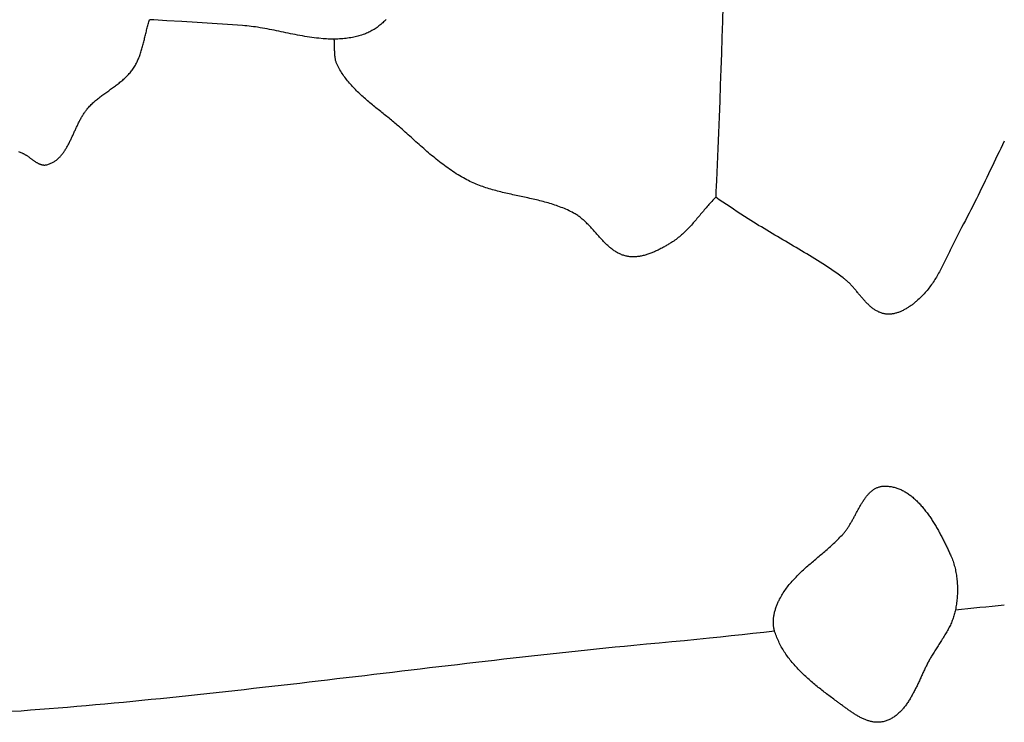
# Model space of a CAD drawing. Units: millimetres. Extents: x -67 to 613, y -425 to 490.
# Drawn here: x 409 to 435, y -397 to -378 of the extents above; entities that cross this region are included whole.
import ezdxf

# ---------------------------------------------------------------- set-up
doc = ezdxf.new("R2010")
doc.units = ezdxf.units.MM
doc.layers.add('Vector Layer 1', color=7, linetype='Continuous', lineweight=30)

msp = doc.modelspace()

# ---------------------------------------------------------------- linework, layer by layer
at = {"layer": 'Vector Layer 1', "color": 18, "lineweight": 30, "true_color": 0x000000}
for p, q in [((412.48, -378.41), (412.48, -378.41)), ((426.107, -394.71), (426.107, -394.71))]:
    msp.add_line(p, q, dxfattribs=at)
at = {"layer": 'Vector Layer 1', "color": 18, "lineweight": 30, "true_color": 0x000000, "extrusion": (0, 0, -1)}
for points in [[(-427.496, -378.045), (-427.484, -378.461), (-427.47, -378.877), (-427.457, -379.293), (-427.443, -379.709), (-427.428, -380.125), (-427.413, -380.541), (-427.397, -380.957), (-427.381, -381.372), (-427.364, -381.788), (-427.346, -382.204), (-427.327, -382.62), (-427.327, -382.62), (-427.32, -382.767), (-427.313, -382.914), (-427.306, -383.062)], [(-418.681, -378.404), (-418.657, -378.426), (-418.634, -378.448), (-418.611, -378.47), (-418.587, -378.491), (-418.562, -378.512), (-418.538, -378.533), (-418.513, -378.553), (-418.488, -378.572), (-418.463, -378.591), (-418.437, -378.61), (-418.411, -378.628), (-418.385, -378.646), (-418.359, -378.663), (-418.332, -378.679), (-418.305, -378.695), (-418.278, -378.71), (-418.25, -378.725), (-418.222, -378.739), (-418.194, -378.752), (-418.165, -378.765), (-418.137, -378.777), (-418.108, -378.788), (-418.078, -378.799), (-418.078, -378.799), (-418.031, -378.814), (-418.031, -378.814), (-417.998, -378.825), (-417.964, -378.835), (-417.931, -378.844), (-417.897, -378.853), (-417.863, -378.861), (-417.829, -378.869), (-417.794, -378.876), (-417.794, -378.876), (-417.752, -378.882), (-417.71, -378.889), (-417.667, -378.895), (-417.625, -378.9), (-417.582, -378.905), (-417.539, -378.909), (-417.497, -378.912), (-417.454, -378.915), (-417.411, -378.918), (-417.369, -378.919), (-417.326, -378.92), (-417.283, -378.921), (-417.24, -378.921), (-417.197, -378.92), (-417.154, -378.918), (-417.112, -378.915), (-417.069, -378.912), (-417.026, -378.908), (-417.026, -378.908), (-416.916, -378.898), (-416.916, -378.898), (-416.854, -378.891), (-416.791, -378.883), (-416.729, -378.875), (-416.667, -378.866), (-416.605, -378.856), (-416.543, -378.846), (-416.482, -378.835), (-416.42, -378.824), (-416.358, -378.812), (-416.297, -378.8), (-416.235, -378.788), (-416.174, -378.776), (-416.112, -378.764), (-416.051, -378.751), (-415.989, -378.738), (-415.928, -378.726), (-415.866, -378.713), (-415.805, -378.7), (-415.743, -378.688), (-415.682, -378.676), (-415.62, -378.664), (-415.558, -378.652), (-415.497, -378.641), (-415.435, -378.63), (-415.373, -378.619), (-415.311, -378.609), (-415.311, -378.609), (-415.255, -378.601), (-415.199, -378.593), (-415.142, -378.586), (-415.085, -378.579), (-415.029, -378.573), (-414.972, -378.568), (-414.915, -378.563)], [(-427.306, -383.062), (-427.281, -383.088), (-427.255, -383.115), (-427.23, -383.142), (-427.205, -383.169), (-427.18, -383.196), (-427.155, -383.224), (-427.13, -383.252), (-427.106, -383.28), (-427.082, -383.308), (-427.057, -383.336), (-427.033, -383.365), (-427.009, -383.393), (-426.985, -383.422), (-426.961, -383.45), (-426.937, -383.479), (-426.913, -383.508), (-426.889, -383.536), (-426.865, -383.565), (-426.841, -383.593), (-426.817, -383.622), (-426.793, -383.65), (-426.769, -383.678), (-426.744, -383.706), (-426.72, -383.734), (-426.695, -383.762), (-426.67, -383.79), (-426.645, -383.817), (-426.62, -383.844), (-426.595, -383.871), (-426.569, -383.897), (-426.543, -383.924), (-426.517, -383.95), (-426.491, -383.975), (-426.464, -384), (-426.438, -384.025), (-426.41, -384.05), (-426.383, -384.074), (-426.355, -384.097), (-426.326, -384.12), (-426.298, -384.143), (-426.269, -384.165), (-426.239, -384.187), (-426.209, -384.208), (-426.179, -384.228), (-426.148, -384.248), (-426.117, -384.268), (-426.117, -384.268), (-426.095, -384.281), (-426.073, -384.294), (-426.051, -384.307), (-426.029, -384.32), (-426.007, -384.332), (-425.984, -384.345), (-425.962, -384.358), (-425.939, -384.371), (-425.916, -384.383), (-425.893, -384.396), (-425.869, -384.408), (-425.846, -384.42), (-425.822, -384.432), (-425.799, -384.444), (-425.775, -384.456), (-425.751, -384.467), (-425.727, -384.478), (-425.703, -384.489), (-425.679, -384.499), (-425.654, -384.509), (-425.63, -384.519), (-425.606, -384.529), (-425.581, -384.538), (-425.556, -384.547), (-425.532, -384.555), (-425.507, -384.563), (-425.482, -384.571), (-425.458, -384.578), (-425.433, -384.585), (-425.408, -384.591), (-425.383, -384.597), (-425.358, -384.602), (-425.333, -384.607), (-425.308, -384.611), (-425.283, -384.614), (-425.258, -384.617), (-425.233, -384.62), (-425.208, -384.622), (-425.183, -384.623), (-425.158, -384.623), (-425.133, -384.623), (-425.108, -384.622), (-425.083, -384.621), (-425.058, -384.619), (-425.033, -384.616), (-425.009, -384.612), (-424.984, -384.608), (-424.984, -384.608), (-424.96, -384.602), (-424.936, -384.596), (-424.912, -384.59), (-424.889, -384.583), (-424.866, -384.575), (-424.843, -384.566), (-424.821, -384.557), (-424.799, -384.547), (-424.777, -384.537), (-424.755, -384.526), (-424.734, -384.515), (-424.713, -384.503), (-424.692, -384.49), (-424.672, -384.478), (-424.651, -384.464), (-424.631, -384.45), (-424.611, -384.436), (-424.592, -384.421), (-424.572, -384.406), (-424.553, -384.391), (-424.534, -384.375), (-424.515, -384.359), (-424.496, -384.342), (-424.478, -384.325), (-424.459, -384.308), (-424.441, -384.29), (-424.423, -384.273), (-424.405, -384.255), (-424.387, -384.236), (-424.369, -384.218), (-424.351, -384.199), (-424.333, -384.18), (-424.316, -384.161), (-424.298, -384.142), (-424.28, -384.123), (-424.263, -384.104), (-424.246, -384.084), (-424.228, -384.065), (-424.211, -384.045), (-424.193, -384.025), (-424.176, -384.005), (-424.158, -383.986), (-424.141, -383.966), (-424.124, -383.946), (-424.106, -383.927), (-424.088, -383.907), (-424.071, -383.888), (-424.053, -383.868), (-424.035, -383.849), (-424.018, -383.83), (-424, -383.811), (-423.982, -383.792), (-423.964, -383.773), (-423.945, -383.755), (-423.927, -383.736), (-423.908, -383.718), (-423.89, -383.7), (-423.871, -383.683), (-423.852, -383.666), (-423.833, -383.649), (-423.814, -383.632), (-423.794, -383.616), (-423.774, -383.6), (-423.754, -383.584), (-423.734, -383.569), (-423.714, -383.554), (-423.693, -383.54), (-423.673, -383.526), (-423.652, -383.512), (-423.63, -383.499), (-423.609, -383.487), (-423.587, -383.475), (-423.587, -383.475), (-423.547, -383.454), (-423.507, -383.434), (-423.466, -383.414), (-423.426, -383.395), (-423.385, -383.377), (-423.343, -383.359), (-423.302, -383.342), (-423.26, -383.326), (-423.218, -383.31), (-423.176, -383.294), (-423.134, -383.279), (-423.091, -383.265), (-423.049, -383.251), (-423.006, -383.237), (-422.963, -383.224), (-422.92, -383.212), (-422.876, -383.199), (-422.833, -383.187), (-422.789, -383.175), (-422.745, -383.164), (-422.701, -383.153), (-422.657, -383.142), (-422.613, -383.131), (-422.569, -383.121), (-422.525, -383.111), (-422.48, -383.1), (-422.436, -383.09), (-422.391, -383.081), (-422.347, -383.071), (-422.302, -383.061), (-422.258, -383.052), (-422.213, -383.042), (-422.169, -383.033), (-422.124, -383.023), (-422.079, -383.014), (-422.035, -383.004), (-421.99, -382.994), (-421.946, -382.985), (-421.901, -382.975), (-421.857, -382.965), (-421.813, -382.955), (-421.768, -382.944), (-421.724, -382.934), (-421.68, -382.923), (-421.636, -382.912), (-421.592, -382.901), (-421.549, -382.889), (-421.505, -382.877), (-421.461, -382.865), (-421.418, -382.852), (-421.375, -382.839), (-421.332, -382.826), (-421.289, -382.812), (-421.247, -382.798), (-421.204, -382.783), (-421.162, -382.768), (-421.12, -382.752), (-421.078, -382.736), (-421.036, -382.719), (-420.995, -382.702), (-420.954, -382.684), (-420.913, -382.666), (-420.872, -382.646), (-420.832, -382.627), (-420.792, -382.606), (-420.792, -382.606), (-420.745, -382.581), (-420.698, -382.555), (-420.651, -382.528), (-420.605, -382.501), (-420.559, -382.473), (-420.513, -382.445), (-420.468, -382.416), (-420.423, -382.386), (-420.379, -382.356), (-420.334, -382.326), (-420.29, -382.295), (-420.247, -382.263), (-420.203, -382.232), (-420.16, -382.199), (-420.117, -382.167), (-420.075, -382.134), (-420.032, -382.1), (-419.99, -382.067), (-419.948, -382.033), (-419.907, -381.998), (-419.865, -381.964), (-419.824, -381.929), (-419.782, -381.894), (-419.741, -381.859), (-419.7, -381.823), (-419.66, -381.787), (-419.619, -381.752), (-419.578, -381.716), (-419.538, -381.68), (-419.497, -381.644), (-419.457, -381.608), (-419.417, -381.571), (-419.376, -381.535), (-419.336, -381.499), (-419.296, -381.463), (-419.256, -381.426), (-419.216, -381.39), (-419.176, -381.354), (-419.135, -381.318), (-419.095, -381.282), (-419.055, -381.246), (-419.055, -381.246), (-419.026, -381.221), (-418.996, -381.195), (-418.966, -381.169), (-418.936, -381.144), (-418.906, -381.118), (-418.875, -381.093), (-418.845, -381.068), (-418.814, -381.042), (-418.783, -381.017), (-418.752, -380.992), (-418.721, -380.967), (-418.69, -380.942), (-418.658, -380.917), (-418.627, -380.892), (-418.596, -380.867), (-418.565, -380.842), (-418.533, -380.817), (-418.502, -380.792), (-418.471, -380.767), (-418.439, -380.742), (-418.408, -380.716), (-418.377, -380.691), (-418.346, -380.666), (-418.315, -380.64), (-418.284, -380.615), (-418.253, -380.589), (-418.223, -380.563), (-418.192, -380.538), (-418.162, -380.512), (-418.132, -380.485), (-418.102, -380.459), (-418.073, -380.433), (-418.043, -380.406), (-418.014, -380.379), (-417.985, -380.352), (-417.957, -380.325), (-417.928, -380.297), (-417.9, -380.27), (-417.873, -380.242), (-417.845, -380.214), (-417.818, -380.185), (-417.792, -380.157), (-417.766, -380.128), (-417.74, -380.098), (-417.714, -380.069), (-417.689, -380.039), (-417.665, -380.009), (-417.641, -379.979), (-417.617, -379.948), (-417.594, -379.917), (-417.571, -379.885), (-417.549, -379.853), (-417.528, -379.821), (-417.507, -379.789), (-417.486, -379.756), (-417.467, -379.722), (-417.447, -379.689), (-417.429, -379.655), (-417.411, -379.62), (-417.393, -379.585), (-417.393, -379.585), (-417.385, -379.567), (-417.378, -379.549), (-417.371, -379.531), (-417.365, -379.512), (-417.359, -379.494), (-417.354, -379.475), (-417.35, -379.456), (-417.346, -379.437), (-417.342, -379.418), (-417.339, -379.399), (-417.337, -379.379), (-417.335, -379.36), (-417.333, -379.34), (-417.331, -379.32), (-417.33, -379.3), (-417.329, -379.28), (-417.328, -379.261), (-417.328, -379.24), (-417.327, -379.22), (-417.327, -379.2), (-417.327, -379.18), (-417.326, -379.16), (-417.326, -379.14), (-417.326, -379.12), (-417.326, -379.1), (-417.326, -379.08), (-417.325, -379.059), (-417.325, -379.039), (-417.324, -379.019), (-417.323, -378.999), (-417.322, -378.98), (-417.32, -378.96), (-417.319, -378.94), (-417.317, -378.921)], [(-434.865, -381.593), (-434.819, -381.688), (-434.773, -381.782), (-434.727, -381.876), (-434.681, -381.971), (-434.635, -382.066), (-434.59, -382.16), (-434.544, -382.255), (-434.499, -382.35), (-434.454, -382.445), (-434.408, -382.54), (-434.363, -382.634), (-434.317, -382.729), (-434.271, -382.824), (-434.226, -382.918), (-434.179, -383.013), (-434.133, -383.107), (-434.086, -383.201), (-434.039, -383.295), (-433.991, -383.388), (-433.943, -383.482), (-433.894, -383.575), (-433.845, -383.667), (-433.796, -383.76), (-433.745, -383.852), (-433.745, -383.852), (-433.727, -383.886), (-433.708, -383.921), (-433.69, -383.955), (-433.672, -383.99), (-433.654, -384.025), (-433.636, -384.06), (-433.619, -384.095), (-433.601, -384.13), (-433.584, -384.166), (-433.567, -384.201), (-433.55, -384.237), (-433.532, -384.273), (-433.515, -384.308), (-433.498, -384.344), (-433.481, -384.38), (-433.464, -384.416), (-433.447, -384.452), (-433.43, -384.488), (-433.413, -384.524), (-433.396, -384.56), (-433.379, -384.595), (-433.362, -384.631), (-433.345, -384.667), (-433.327, -384.703), (-433.31, -384.738), (-433.292, -384.774), (-433.274, -384.809), (-433.256, -384.844), (-433.238, -384.879), (-433.22, -384.914), (-433.202, -384.949), (-433.183, -384.983), (-433.164, -385.018), (-433.145, -385.052), (-433.125, -385.086), (-433.106, -385.12), (-433.086, -385.153), (-433.065, -385.186), (-433.045, -385.219), (-433.024, -385.252), (-433.002, -385.284), (-432.981, -385.317), (-432.959, -385.348), (-432.936, -385.38), (-432.914, -385.411), (-432.89, -385.442), (-432.867, -385.472), (-432.843, -385.502), (-432.818, -385.532), (-432.793, -385.561), (-432.768, -385.59), (-432.742, -385.618), (-432.715, -385.646), (-432.688, -385.673), (-432.661, -385.7), (-432.633, -385.727), (-432.604, -385.753), (-432.575, -385.778), (-432.575, -385.778), (-432.559, -385.792), (-432.542, -385.805), (-432.526, -385.819), (-432.509, -385.832), (-432.492, -385.846), (-432.475, -385.859), (-432.457, -385.872), (-432.44, -385.885), (-432.422, -385.898), (-432.404, -385.911), (-432.386, -385.923), (-432.367, -385.935), (-432.349, -385.948), (-432.33, -385.959), (-432.311, -385.971), (-432.292, -385.982), (-432.273, -385.993), (-432.253, -386.004), (-432.234, -386.015), (-432.214, -386.025), (-432.194, -386.034), (-432.175, -386.044), (-432.155, -386.053), (-432.135, -386.061), (-432.114, -386.069), (-432.094, -386.077), (-432.074, -386.084), (-432.053, -386.09), (-432.033, -386.096), (-432.012, -386.102), (-431.992, -386.107), (-431.971, -386.112), (-431.951, -386.115), (-431.93, -386.119), (-431.909, -386.121), (-431.889, -386.123), (-431.868, -386.125), (-431.847, -386.125), (-431.826, -386.125), (-431.806, -386.125), (-431.785, -386.123), (-431.764, -386.121), (-431.744, -386.118), (-431.744, -386.118), (-431.722, -386.114), (-431.701, -386.11), (-431.679, -386.104), (-431.659, -386.098), (-431.638, -386.092), (-431.618, -386.084), (-431.598, -386.076), (-431.578, -386.068), (-431.559, -386.059), (-431.54, -386.049), (-431.521, -386.039), (-431.503, -386.029), (-431.484, -386.018), (-431.466, -386.006), (-431.449, -385.994), (-431.431, -385.981), (-431.414, -385.968), (-431.396, -385.955), (-431.379, -385.941), (-431.362, -385.927), (-431.346, -385.912), (-431.329, -385.897), (-431.313, -385.882), (-431.297, -385.866), (-431.281, -385.851), (-431.265, -385.834), (-431.249, -385.818), (-431.233, -385.801), (-431.217, -385.785), (-431.202, -385.767), (-431.186, -385.75), (-431.171, -385.733), (-431.156, -385.715), (-431.141, -385.697), (-431.125, -385.68), (-431.11, -385.662), (-431.095, -385.644), (-431.08, -385.625), (-431.065, -385.607), (-431.05, -385.589), (-431.035, -385.571), (-431.02, -385.553), (-431.004, -385.534), (-430.989, -385.516), (-430.974, -385.498), (-430.959, -385.48), (-430.944, -385.462), (-430.928, -385.444), (-430.913, -385.427), (-430.897, -385.409), (-430.882, -385.392), (-430.866, -385.374), (-430.85, -385.357), (-430.834, -385.34), (-430.818, -385.324), (-430.802, -385.307), (-430.786, -385.291), (-430.769, -385.275), (-430.752, -385.26), (-430.736, -385.245), (-430.719, -385.23), (-430.701, -385.215), (-430.684, -385.201), (-430.666, -385.187), (-430.649, -385.174), (-430.649, -385.174), (-430.583, -385.126), (-430.516, -385.079), (-430.45, -385.032), (-430.383, -384.986), (-430.315, -384.94), (-430.247, -384.895), (-430.179, -384.85), (-430.111, -384.806), (-430.042, -384.762), (-429.973, -384.719), (-429.904, -384.675), (-429.835, -384.633), (-429.765, -384.59), (-429.696, -384.548), (-429.626, -384.506), (-429.556, -384.464), (-429.486, -384.422), (-429.415, -384.381), (-429.345, -384.339), (-429.275, -384.298), (-429.204, -384.257), (-429.134, -384.216), (-429.063, -384.174), (-428.993, -384.133), (-428.923, -384.092), (-428.852, -384.051), (-428.782, -384.009), (-428.712, -383.967), (-428.642, -383.926), (-428.572, -383.884), (-428.502, -383.841), (-428.432, -383.799), (-428.363, -383.756), (-428.294, -383.713), (-428.225, -383.669), (-428.156, -383.626), (-428.156, -383.626), (-428.061, -383.564), (-427.966, -383.502), (-427.872, -383.44), (-427.777, -383.377), (-427.683, -383.314), (-427.589, -383.251), (-427.495, -383.188), (-427.401, -383.125), (-427.306, -383.062)], [(-431.718, -390.63), (-431.745, -390.63), (-431.772, -390.63), (-431.799, -390.631), (-431.825, -390.633), (-431.851, -390.636), (-431.877, -390.639), (-431.903, -390.643), (-431.929, -390.648), (-431.954, -390.653), (-431.98, -390.659), (-432.005, -390.666), (-432.03, -390.673), (-432.054, -390.681), (-432.079, -390.69), (-432.103, -390.699), (-432.127, -390.709), (-432.151, -390.719), (-432.175, -390.73), (-432.199, -390.742), (-432.222, -390.754), (-432.245, -390.767), (-432.269, -390.78), (-432.291, -390.794), (-432.314, -390.808), (-432.337, -390.823), (-432.359, -390.839), (-432.381, -390.854), (-432.403, -390.871), (-432.425, -390.888), (-432.446, -390.905), (-432.468, -390.923), (-432.489, -390.941), (-432.51, -390.959), (-432.531, -390.978), (-432.552, -390.998), (-432.572, -391.018), (-432.592, -391.038), (-432.613, -391.058), (-432.633, -391.079), (-432.652, -391.101), (-432.672, -391.122), (-432.692, -391.144), (-432.711, -391.166), (-432.73, -391.189), (-432.749, -391.212), (-432.768, -391.235), (-432.786, -391.259), (-432.805, -391.282), (-432.823, -391.306), (-432.841, -391.33), (-432.859, -391.355), (-432.877, -391.38), (-432.894, -391.404), (-432.912, -391.43), (-432.929, -391.455), (-432.946, -391.48), (-432.963, -391.506), (-432.98, -391.532), (-432.996, -391.558), (-433.013, -391.584), (-433.029, -391.61), (-433.045, -391.636), (-433.061, -391.663), (-433.077, -391.689), (-433.092, -391.716), (-433.108, -391.742), (-433.123, -391.769), (-433.138, -391.796), (-433.153, -391.823), (-433.168, -391.85), (-433.182, -391.876), (-433.197, -391.903), (-433.211, -391.93), (-433.225, -391.957), (-433.239, -391.984), (-433.253, -392.011), (-433.267, -392.037), (-433.28, -392.064), (-433.294, -392.091), (-433.307, -392.117), (-433.32, -392.144), (-433.333, -392.17), (-433.346, -392.196), (-433.358, -392.222), (-433.371, -392.248), (-433.383, -392.274), (-433.395, -392.3), (-433.407, -392.326), (-433.419, -392.351), (-433.431, -392.376), (-433.442, -392.401), (-433.454, -392.426), (-433.454, -392.426), (-433.469, -392.46), (-433.483, -392.494), (-433.497, -392.529), (-433.51, -392.564), (-433.523, -392.599), (-433.534, -392.635), (-433.545, -392.67), (-433.556, -392.706), (-433.566, -392.743), (-433.575, -392.779), (-433.583, -392.816), (-433.591, -392.853), (-433.598, -392.89), (-433.605, -392.927), (-433.611, -392.965), (-433.616, -393.002), (-433.621, -393.04), (-433.625, -393.078), (-433.629, -393.116), (-433.632, -393.154), (-433.634, -393.192), (-433.636, -393.23), (-433.638, -393.268), (-433.638, -393.306), (-433.639, -393.344), (-433.638, -393.382), (-433.637, -393.42), (-433.636, -393.458), (-433.634, -393.496), (-433.632, -393.534), (-433.629, -393.572), (-433.625, -393.61), (-433.621, -393.647), (-433.617, -393.685), (-433.612, -393.722), (-433.606, -393.759), (-433.6, -393.796), (-433.594, -393.833), (-433.587, -393.87), (-433.587, -393.87), (-433.58, -393.902), (-433.573, -393.933), (-433.565, -393.965), (-433.556, -393.996), (-433.547, -394.027), (-433.537, -394.058), (-433.527, -394.089), (-433.515, -394.119), (-433.504, -394.149), (-433.492, -394.18), (-433.479, -394.209), (-433.466, -394.239), (-433.452, -394.269), (-433.438, -394.298), (-433.423, -394.328), (-433.408, -394.357), (-433.393, -394.386), (-433.377, -394.415), (-433.361, -394.443), (-433.345, -394.472), (-433.328, -394.501), (-433.312, -394.529), (-433.294, -394.557), (-433.277, -394.586), (-433.26, -394.614), (-433.242, -394.642), (-433.224, -394.67), (-433.207, -394.698), (-433.189, -394.726), (-433.171, -394.754), (-433.153, -394.782), (-433.135, -394.81), (-433.116, -394.837), (-433.098, -394.865), (-433.08, -394.893), (-433.063, -394.921), (-433.045, -394.948), (-433.027, -394.976), (-433.009, -395.004), (-432.992, -395.032), (-432.975, -395.059), (-432.975, -395.059), (-432.961, -395.082), (-432.948, -395.105), (-432.935, -395.127), (-432.921, -395.151), (-432.908, -395.174), (-432.895, -395.198), (-432.883, -395.222), (-432.87, -395.246), (-432.857, -395.27), (-432.845, -395.295), (-432.832, -395.319), (-432.82, -395.344), (-432.808, -395.369), (-432.796, -395.394), (-432.784, -395.42), (-432.771, -395.445), (-432.759, -395.471), (-432.747, -395.496), (-432.735, -395.522), (-432.724, -395.548), (-432.712, -395.574), (-432.7, -395.599), (-432.688, -395.625), (-432.676, -395.651), (-432.664, -395.677), (-432.652, -395.703), (-432.64, -395.729), (-432.628, -395.755), (-432.616, -395.781), (-432.604, -395.807), (-432.591, -395.832), (-432.579, -395.858), (-432.567, -395.884), (-432.554, -395.909), (-432.542, -395.935), (-432.529, -395.96), (-432.516, -395.985), (-432.504, -396.01), (-432.491, -396.035), (-432.478, -396.06), (-432.464, -396.084), (-432.451, -396.108), (-432.438, -396.133), (-432.424, -396.157), (-432.41, -396.18), (-432.396, -396.204), (-432.382, -396.227), (-432.368, -396.25), (-432.353, -396.273), (-432.338, -396.295), (-432.323, -396.317), (-432.308, -396.339), (-432.293, -396.361), (-432.277, -396.382), (-432.261, -396.403), (-432.245, -396.423), (-432.229, -396.443), (-432.212, -396.463), (-432.196, -396.483), (-432.178, -396.502), (-432.161, -396.52), (-432.143, -396.538), (-432.125, -396.556), (-432.107, -396.573), (-432.089, -396.59), (-432.07, -396.606), (-432.05, -396.622), (-432.031, -396.638), (-432.011, -396.653), (-431.991, -396.667), (-431.97, -396.681), (-431.949, -396.694), (-431.928, -396.707), (-431.906, -396.719), (-431.884, -396.731), (-431.861, -396.742), (-431.839, -396.752), (-431.815, -396.762), (-431.792, -396.771), (-431.768, -396.78), (-431.743, -396.788), (-431.718, -396.795), (-431.718, -396.795), (-431.697, -396.801), (-431.676, -396.805), (-431.655, -396.809), (-431.634, -396.812), (-431.613, -396.815), (-431.592, -396.816), (-431.571, -396.817), (-431.55, -396.818), (-431.529, -396.818), (-431.508, -396.817), (-431.487, -396.815), (-431.467, -396.813), (-431.446, -396.81), (-431.425, -396.807), (-431.404, -396.803), (-431.383, -396.799), (-431.362, -396.794), (-431.341, -396.788), (-431.32, -396.782), (-431.3, -396.776), (-431.279, -396.769), (-431.258, -396.762), (-431.237, -396.754), (-431.217, -396.745), (-431.196, -396.737), (-431.176, -396.728), (-431.155, -396.718), (-431.135, -396.709), (-431.114, -396.698), (-431.094, -396.688), (-431.073, -396.677), (-431.053, -396.666), (-431.033, -396.655), (-431.013, -396.643), (-430.992, -396.631), (-430.972, -396.619), (-430.952, -396.607), (-430.932, -396.594), (-430.913, -396.581), (-430.893, -396.568), (-430.873, -396.555), (-430.853, -396.542), (-430.834, -396.529), (-430.814, -396.515), (-430.795, -396.502), (-430.775, -396.488), (-430.756, -396.474), (-430.737, -396.46), (-430.718, -396.446), (-430.699, -396.432), (-430.68, -396.419), (-430.661, -396.405), (-430.642, -396.391), (-430.624, -396.377), (-430.605, -396.363), (-430.587, -396.349), (-430.569, -396.336), (-430.55, -396.322), (-430.532, -396.309), (-430.514, -396.295), (-430.496, -396.282), (-430.479, -396.269), (-430.461, -396.256), (-430.461, -396.256), (-430.43, -396.234), (-430.399, -396.211), (-430.368, -396.188), (-430.337, -396.166), (-430.306, -396.142), (-430.274, -396.119), (-430.243, -396.096), (-430.212, -396.072), (-430.18, -396.048), (-430.149, -396.024), (-430.118, -396), (-430.087, -395.976), (-430.056, -395.952), (-430.025, -395.927), (-429.994, -395.902), (-429.963, -395.877), (-429.932, -395.852), (-429.902, -395.827), (-429.871, -395.801), (-429.841, -395.776), (-429.811, -395.75), (-429.781, -395.724), (-429.751, -395.697), (-429.721, -395.671), (-429.692, -395.644), (-429.663, -395.617), (-429.634, -395.59), (-429.605, -395.563), (-429.577, -395.535), (-429.549, -395.508), (-429.521, -395.48), (-429.493, -395.451), (-429.466, -395.423), (-429.439, -395.394), (-429.413, -395.366), (-429.386, -395.336), (-429.36, -395.307), (-429.335, -395.278), (-429.31, -395.248), (-429.285, -395.218), (-429.261, -395.187), (-429.237, -395.157), (-429.214, -395.126), (-429.191, -395.095), (-429.168, -395.064), (-429.146, -395.032), (-429.125, -395.001), (-429.104, -394.969), (-429.083, -394.936), (-429.063, -394.904), (-429.044, -394.871), (-429.025, -394.838), (-429.007, -394.804), (-428.989, -394.771), (-428.972, -394.737), (-428.956, -394.703), (-428.94, -394.668), (-428.925, -394.634), (-428.91, -394.598), (-428.896, -394.563), (-428.883, -394.528), (-428.87, -394.492), (-428.858, -394.455), (-428.847, -394.419), (-428.847, -394.419), (-428.841, -394.397), (-428.836, -394.374), (-428.831, -394.352), (-428.827, -394.329), (-428.824, -394.306), (-428.821, -394.284), (-428.819, -394.26), (-428.817, -394.237), (-428.817, -394.214), (-428.817, -394.191), (-428.817, -394.167), (-428.818, -394.144), (-428.82, -394.12), (-428.822, -394.097), (-428.824, -394.073), (-428.827, -394.05), (-428.831, -394.026), (-428.835, -394.003), (-428.84, -393.98), (-428.845, -393.956), (-428.85, -393.933), (-428.856, -393.91), (-428.863, -393.887), (-428.869, -393.864), (-428.876, -393.841), (-428.884, -393.818), (-428.892, -393.796), (-428.9, -393.773), (-428.908, -393.751), (-428.917, -393.729), (-428.926, -393.708), (-428.935, -393.686), (-428.945, -393.665), (-428.955, -393.644), (-428.965, -393.623), (-428.965, -393.623), (-428.982, -393.589), (-429, -393.555), (-429.018, -393.522), (-429.037, -393.489), (-429.057, -393.457), (-429.077, -393.425), (-429.098, -393.393), (-429.119, -393.362), (-429.141, -393.331), (-429.163, -393.3), (-429.186, -393.27), (-429.209, -393.24), (-429.233, -393.211), (-429.257, -393.181), (-429.282, -393.152), (-429.307, -393.124), (-429.332, -393.095), (-429.358, -393.067), (-429.384, -393.039), (-429.41, -393.012), (-429.437, -392.984), (-429.464, -392.957), (-429.491, -392.93), (-429.519, -392.903), (-429.547, -392.877), (-429.575, -392.85), (-429.603, -392.824), (-429.632, -392.798), (-429.66, -392.772), (-429.689, -392.746), (-429.718, -392.72), (-429.748, -392.695), (-429.777, -392.669), (-429.806, -392.644), (-429.836, -392.618), (-429.866, -392.593), (-429.895, -392.568), (-429.925, -392.542), (-429.955, -392.517), (-429.985, -392.492), (-430.015, -392.467), (-430.045, -392.441), (-430.074, -392.416), (-430.104, -392.391), (-430.134, -392.365), (-430.163, -392.34), (-430.193, -392.314), (-430.222, -392.289), (-430.252, -392.263), (-430.281, -392.237), (-430.31, -392.211), (-430.339, -392.185), (-430.368, -392.159), (-430.396, -392.133), (-430.424, -392.106), (-430.452, -392.08), (-430.48, -392.053), (-430.508, -392.026), (-430.535, -391.999), (-430.562, -391.971), (-430.588, -391.943), (-430.615, -391.915), (-430.641, -391.887), (-430.641, -391.887), (-430.654, -391.872), (-430.667, -391.857), (-430.68, -391.841), (-430.693, -391.825), (-430.706, -391.809), (-430.718, -391.793), (-430.73, -391.776), (-430.743, -391.759), (-430.755, -391.741), (-430.767, -391.723), (-430.778, -391.706), (-430.79, -391.687), (-430.802, -391.669), (-430.813, -391.65), (-430.824, -391.632), (-430.836, -391.613), (-430.847, -391.594), (-430.858, -391.575), (-430.869, -391.555), (-430.88, -391.536), (-430.891, -391.516), (-430.902, -391.496), (-430.912, -391.477), (-430.923, -391.457), (-430.934, -391.437), (-430.945, -391.417), (-430.955, -391.397), (-430.966, -391.377), (-430.977, -391.357), (-430.987, -391.337), (-430.998, -391.317), (-431.009, -391.297), (-431.019, -391.277), (-431.03, -391.257), (-431.041, -391.238), (-431.052, -391.218), (-431.062, -391.198), (-431.073, -391.179), (-431.084, -391.16), (-431.095, -391.14), (-431.106, -391.121), (-431.117, -391.103), (-431.129, -391.084), (-431.14, -391.065), (-431.151, -391.047), (-431.163, -391.029), (-431.174, -391.011), (-431.186, -390.993), (-431.198, -390.976), (-431.21, -390.959), (-431.222, -390.942), (-431.234, -390.926), (-431.247, -390.909), (-431.259, -390.894), (-431.272, -390.878), (-431.285, -390.863), (-431.298, -390.848), (-431.311, -390.833), (-431.324, -390.819), (-431.338, -390.806), (-431.352, -390.792), (-431.366, -390.779), (-431.38, -390.767), (-431.394, -390.755), (-431.409, -390.744), (-431.424, -390.732), (-431.439, -390.722), (-431.454, -390.712), (-431.47, -390.702), (-431.486, -390.693), (-431.502, -390.685), (-431.518, -390.677), (-431.535, -390.67), (-431.552, -390.663), (-431.569, -390.657), (-431.587, -390.651), (-431.604, -390.646), (-431.623, -390.642), (-431.641, -390.638), (-431.66, -390.635), (-431.679, -390.633), (-431.698, -390.631), (-431.718, -390.63)]]:
    msp.add_lwpolyline(points, dxfattribs=at)
at = {"layer": 'Vector Layer 1', "color": 18, "lineweight": 30, "true_color": 0x000000}
for points in [[(409.051, -381.863), (409.152, -381.907), (409.152, -381.907), (409.165, -381.913), (409.178, -381.919), (409.191, -381.925), (409.204, -381.932), (409.216, -381.94), (409.229, -381.947), (409.242, -381.955), (409.255, -381.963), (409.267, -381.971), (409.28, -381.98), (409.293, -381.989), (409.305, -381.997), (409.318, -382.006), (409.33, -382.015), (409.343, -382.025), (409.356, -382.034), (409.368, -382.043), (409.381, -382.052), (409.393, -382.062), (409.406, -382.071), (409.418, -382.08), (409.431, -382.089), (409.443, -382.098), (409.456, -382.107), (409.468, -382.115), (409.481, -382.124), (409.494, -382.132), (409.506, -382.14), (409.519, -382.148), (409.531, -382.155), (409.544, -382.162), (409.557, -382.169), (409.57, -382.176), (409.582, -382.182), (409.595, -382.187), (409.608, -382.193), (409.621, -382.198), (409.634, -382.202), (409.647, -382.206), (409.66, -382.209), (409.673, -382.212), (409.686, -382.214), (409.7, -382.216), (409.713, -382.217), (409.726, -382.217), (409.74, -382.217), (409.753, -382.216), (409.767, -382.214), (409.78, -382.212), (409.794, -382.209), (409.794, -382.209), (409.815, -382.203), (409.837, -382.196), (409.857, -382.189), (409.877, -382.181), (409.897, -382.173), (409.917, -382.164), (409.936, -382.155), (409.954, -382.144), (409.972, -382.134), (409.99, -382.123), (410.008, -382.111), (410.025, -382.099), (410.041, -382.086), (410.058, -382.073), (410.074, -382.059), (410.09, -382.045), (410.105, -382.03), (410.12, -382.015), (410.135, -382), (410.149, -381.984), (410.164, -381.968), (410.178, -381.951), (410.191, -381.934), (410.205, -381.917), (410.218, -381.899), (410.231, -381.881), (410.244, -381.863), (410.256, -381.844), (410.269, -381.825), (410.281, -381.806), (410.293, -381.786), (410.305, -381.766), (410.316, -381.746), (410.328, -381.726), (410.339, -381.706), (410.35, -381.685), (410.362, -381.664), (410.372, -381.643), (410.383, -381.622), (410.394, -381.6), (410.405, -381.578), (410.415, -381.557), (410.426, -381.535), (410.436, -381.513), (410.446, -381.491), (410.457, -381.469), (410.467, -381.446), (410.477, -381.424), (410.488, -381.402), (410.498, -381.379), (410.508, -381.357), (410.518, -381.334), (410.528, -381.312), (410.539, -381.289), (410.549, -381.267), (410.559, -381.245), (410.57, -381.222), (410.58, -381.2), (410.591, -381.178), (410.601, -381.156), (410.612, -381.134), (410.623, -381.112), (410.634, -381.09), (410.645, -381.068), (410.656, -381.047), (410.667, -381.025), (410.679, -381.004), (410.69, -380.983), (410.702, -380.962), (410.714, -380.942), (410.726, -380.921), (410.738, -380.901), (410.751, -380.881), (410.764, -380.862), (410.777, -380.842), (410.79, -380.823), (410.803, -380.804), (410.817, -380.786), (410.831, -380.768), (410.845, -380.75), (410.859, -380.732), (410.874, -380.715), (410.889, -380.698), (410.889, -380.698), (410.91, -380.676), (410.931, -380.654), (410.953, -380.633), (410.974, -380.611), (410.997, -380.591), (411.019, -380.57), (411.042, -380.55), (411.065, -380.53), (411.089, -380.51), (411.113, -380.491), (411.137, -380.472), (411.161, -380.453), (411.185, -380.434), (411.21, -380.415), (411.234, -380.397), (411.259, -380.378), (411.284, -380.36), (411.309, -380.342), (411.334, -380.324), (411.359, -380.306), (411.385, -380.288), (411.41, -380.27), (411.435, -380.252), (411.46, -380.234), (411.485, -380.216), (411.51, -380.198), (411.535, -380.18), (411.56, -380.162), (411.585, -380.143), (411.61, -380.125), (411.634, -380.106), (411.658, -380.088), (411.683, -380.069), (411.706, -380.05), (411.73, -380.03), (411.753, -380.011), (411.777, -379.991), (411.799, -379.971), (411.822, -379.951), (411.844, -379.93), (411.866, -379.909), (411.887, -379.888), (411.908, -379.866), (411.929, -379.844), (411.949, -379.822), (411.969, -379.799), (411.988, -379.776), (412.007, -379.752), (412.025, -379.728), (412.043, -379.704), (412.06, -379.679), (412.06, -379.679), (412.077, -379.653), (412.093, -379.626), (412.108, -379.6), (412.123, -379.573), (412.138, -379.545), (412.152, -379.518), (412.165, -379.49), (412.177, -379.462), (412.19, -379.433), (412.201, -379.405), (412.213, -379.376), (412.224, -379.347), (412.234, -379.318), (412.244, -379.289), (412.254, -379.259), (412.263, -379.229), (412.272, -379.199), (412.281, -379.17), (412.29, -379.139), (412.298, -379.109), (412.306, -379.079), (412.314, -379.048), (412.322, -379.018), (412.329, -378.987), (412.337, -378.957), (412.344, -378.926), (412.352, -378.895), (412.359, -378.865), (412.366, -378.834), (412.374, -378.803), (412.381, -378.773), (412.388, -378.742), (412.396, -378.711), (412.403, -378.681), (412.411, -378.65), (412.419, -378.62), (412.427, -378.589), (412.435, -378.559), (412.444, -378.529), (412.452, -378.499), (412.461, -378.469), (412.471, -378.439), (412.48, -378.41)], [(414.915, -378.563), (414.518, -378.536), (414.122, -378.511), (413.725, -378.486), (413.328, -378.461), (412.931, -378.437), (412.931, -378.437), (412.818, -378.43), (412.706, -378.423), (412.593, -378.417), (412.48, -378.41)], [(408.873, -396.53), (409.117, -396.513), (409.36, -396.494), (409.604, -396.476), (409.847, -396.457), (410.091, -396.437), (410.334, -396.417), (410.578, -396.396), (410.821, -396.375), (411.065, -396.353), (411.308, -396.331), (411.551, -396.309), (411.794, -396.286), (412.038, -396.262), (412.281, -396.238), (412.524, -396.214), (412.767, -396.19), (413.011, -396.165), (413.254, -396.14), (413.497, -396.114), (413.74, -396.088), (413.983, -396.062), (414.226, -396.036), (414.469, -396.009), (414.712, -395.982), (414.955, -395.955), (415.198, -395.927), (415.441, -395.9), (415.684, -395.872), (415.927, -395.844), (416.17, -395.816), (416.413, -395.788), (416.656, -395.759), (416.899, -395.731), (417.142, -395.702), (417.385, -395.673), (417.628, -395.645), (417.871, -395.616), (418.114, -395.587), (418.357, -395.558), (418.6, -395.529), (418.843, -395.5), (419.086, -395.471), (419.329, -395.442), (419.571, -395.413), (419.814, -395.384), (420.057, -395.356), (420.3, -395.327), (420.543, -395.299), (420.786, -395.27), (421.029, -395.242), (421.272, -395.214), (421.515, -395.186), (421.758, -395.158), (422.001, -395.13), (422.244, -395.103), (422.487, -395.076), (422.73, -395.049), (422.973, -395.022), (423.216, -394.996), (423.459, -394.97), (423.703, -394.944), (423.946, -394.918), (424.189, -394.893), (424.432, -394.868), (424.675, -394.843), (424.919, -394.819), (425.162, -394.795), (425.162, -394.795), (425.493, -394.766), (425.824, -394.735), (426.155, -394.704), (426.486, -394.673), (426.817, -394.64), (427.148, -394.607), (427.148, -394.607), (427.431, -394.578), (427.714, -394.547), (427.998, -394.516), (428.281, -394.484), (428.564, -394.452), (428.847, -394.419)]]:
    msp.add_lwpolyline(points, dxfattribs=at)
msp.add_open_spline([(433.587, -393.87), (434.013, -393.825), (434.439, -393.783), (434.865, -393.742)], degree=3, dxfattribs=at)

doc.saveas('drawing.dxf')
